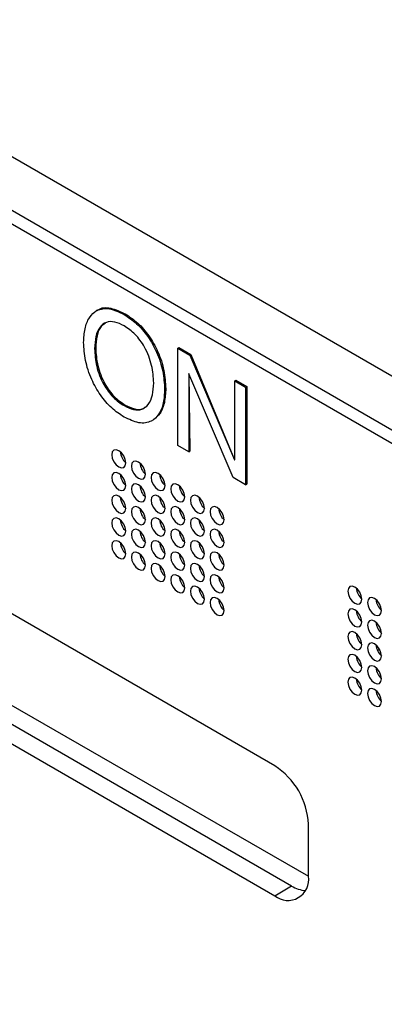
# Model space of a CAD drawing. Units: millimetres. Extents: x 17 to 584, y 10 to 410.
# Drawn here: x 395 to 397, y 128 to 133 of the extents above; entities that cross this region are included whole.
import ezdxf

# ---------------------------------------------------------------- set-up
doc = ezdxf.new("R2010")
doc.units = ezdxf.units.MM
doc.linetypes.add('SLD-Solid', pattern=[0])

msp = doc.modelspace()

# ---------------------------------------------------------------- linework, layer by layer
at = {"color": 7, "linetype": 'SLD-Solid', "lineweight": 25}
for p, q in [((370.2136, 145.9371), (474.9638, 85.4661)), ((489.8618, 77.1353), (370.6605, 145.9488)), ((370.255, 145.8455), (475.0052, 85.3745)), ((395.4275, 131.1273), (395.4204, 131.1232)), ((395.562, 131.106), (395.5677, 131.1092)), ((395.4133, 130.9342), (395.4189, 130.9374)), ((395.832, 130.9374), (395.8377, 130.9406)), ((395.832, 130.9374), (395.8925, 130.9025)), ((395.832, 130.4474), (395.832, 130.9374)), ((395.8377, 130.9406), (395.8981, 130.9057)), ((395.8925, 130.9025), (395.8981, 130.9057)), ((395.8925, 130.9025), (396.1173, 130.3754)), ((395.8981, 130.9057), (396.1173, 130.3754)), ((395.8883, 130.8081), (395.8871, 130.8088)), ((395.8871, 130.8088), (395.8871, 130.4156)), ((395.8883, 130.8081), (395.8928, 130.4189)), ((396.1114, 130.2862), (395.8883, 130.8081)), ((396.1185, 130.772), (396.1242, 130.7752)), ((396.1242, 130.7752), (396.1793, 130.7434)), ((395.7659, 130.7306), (395.7716, 130.7338)), ((396.1185, 130.772), (396.1736, 130.7402)), ((396.1185, 130.3747), (396.1185, 130.772)), ((396.1736, 130.7402), (396.1793, 130.7434)), ((396.1736, 130.7402), (396.1736, 130.2502)), ((396.1793, 130.7434), (396.1793, 130.2535)), ((396.32, 128.8364), (393.1946, 130.6407)), ((395.562, 130.6478), (395.5677, 130.6511)), ((395.709, 130.5765), (395.709, 130.5765)), ((395.8871, 130.4156), (395.832, 130.4474)), ((395.8871, 130.4156), (395.8928, 130.4189)), ((396.1173, 130.3754), (396.1185, 130.3747)), ((396.1173, 130.3754), (396.1185, 130.3747)), ((396.1736, 130.2502), (396.1114, 130.2862)), ((396.1736, 130.2502), (396.1793, 130.2535)), ((393.2794, 130.0364), (396.4048, 128.2322)), ((393.1946, 129.9875), (396.32, 128.1832)), ((396.8478, 129.422), (396.8402, 129.4177)), ((396.4897, 128.2812), (396.4897, 128.5425)), ((396.32, 128.1832), (396.4048, 128.2322))]:
    msp.add_line(p, q, dxfattribs=at)
at = {"color": 8, "linetype": 'SLD-Solid', "lineweight": 25}
for p, q in [((395.6564, 130.3336), (395.6564, 130.3336)), ((395.6564, 130.3336), (395.6564, 130.3336)), ((393.1367, 130.2089), (396.4897, 128.2812)), ((396.8445, 129.6477), (396.8445, 129.6477)), ((396.8445, 129.6477), (396.8445, 129.6477))]:
    msp.add_line(p, q, dxfattribs=at)
at = {"color": 7, "linetype": 'SLD-Solid', "lineweight": 25, "flags": 128}
for points in [[(395.5705, 130.36), (395.5678, 130.3772), (395.5601, 130.3949), (395.5486, 130.4103), (395.5351, 130.4213), (395.5216, 130.426), (395.5101, 130.4237), (395.5024, 130.4149), (395.4997, 130.4008), (395.5024, 130.3837), (395.5101, 130.366), (395.5216, 130.3505), (395.5351, 130.3396), (395.5486, 130.3349), (395.5601, 130.3371), (395.5678, 130.346), (395.5705, 130.36)], [(395.6695, 130.3029), (395.6668, 130.32), (395.6591, 130.3377), (395.6476, 130.3532), (395.6341, 130.3641), (395.6206, 130.3688), (395.6091, 130.3666), (395.6014, 130.3578), (395.5987, 130.3437), (395.6014, 130.3265), (395.6091, 130.3088), (395.6206, 130.2934), (395.6341, 130.2825), (395.6476, 130.2778), (395.6591, 130.28), (395.6668, 130.2888), (395.6695, 130.3029)], [(395.5705, 130.2457), (395.5678, 130.2629), (395.5601, 130.2806), (395.5486, 130.296), (395.5351, 130.3069), (395.5216, 130.3116), (395.5101, 130.3094), (395.5024, 130.3006), (395.4997, 130.2865), (395.5024, 130.2693), (395.5101, 130.2517), (395.5216, 130.2362), (395.5351, 130.2253), (395.5486, 130.2206), (395.5601, 130.2228), (395.5678, 130.2316), (395.5705, 130.2457)], [(395.7684, 130.2457), (395.7658, 130.2629), (395.7581, 130.2806), (395.7466, 130.296), (395.7331, 130.307), (395.7196, 130.3117), (395.7081, 130.3094), (395.7004, 130.3006), (395.6977, 130.2865), (395.7004, 130.2694), (395.7081, 130.2517), (395.7196, 130.2362), (395.7331, 130.2253), (395.7466, 130.2206), (395.7581, 130.2228), (395.7658, 130.2317), (395.7684, 130.2457)], [(395.6695, 130.1886), (395.6668, 130.2057), (395.6591, 130.2234), (395.6476, 130.2389), (395.6341, 130.2498), (395.6206, 130.2545), (395.6091, 130.2523), (395.6014, 130.2434), (395.5987, 130.2294), (395.6014, 130.2122), (395.6091, 130.1945), (395.6206, 130.1791), (395.6341, 130.1681), (395.6476, 130.1634), (395.6591, 130.1657), (395.6668, 130.1745), (395.6695, 130.1886)], [(395.8674, 130.1886), (395.8647, 130.2058), (395.8571, 130.2234), (395.8456, 130.2389), (395.8321, 130.2498), (395.8186, 130.2545), (395.8071, 130.2523), (395.7994, 130.2435), (395.7967, 130.2294), (395.7994, 130.2122), (395.8071, 130.1945), (395.8186, 130.1791), (395.8321, 130.1682), (395.8456, 130.1635), (395.8571, 130.1657), (395.8647, 130.1745), (395.8674, 130.1886)], [(395.5705, 130.1314), (395.5678, 130.1486), (395.5601, 130.1662), (395.5486, 130.1817), (395.5351, 130.1926), (395.5216, 130.1973), (395.5101, 130.1951), (395.5024, 130.1863), (395.4997, 130.1722), (395.5024, 130.155), (395.5101, 130.1374), (395.5216, 130.1219), (395.5351, 130.111), (395.5486, 130.1063), (395.5601, 130.1085), (395.5678, 130.1173), (395.5705, 130.1314)], [(395.7684, 130.1314), (395.7658, 130.1486), (395.7581, 130.1663), (395.7466, 130.1817), (395.7331, 130.1926), (395.7196, 130.1973), (395.7081, 130.1951), (395.7004, 130.1863), (395.6977, 130.1722), (395.7004, 130.1551), (395.7081, 130.1374), (395.7196, 130.1219), (395.7331, 130.111), (395.7466, 130.1063), (395.7581, 130.1085), (395.7658, 130.1173), (395.7684, 130.1314)], [(395.9664, 130.1314), (395.9637, 130.1486), (395.9561, 130.1663), (395.9446, 130.1817), (395.9311, 130.1927), (395.9176, 130.1974), (395.9061, 130.1951), (395.8984, 130.1863), (395.8957, 130.1722), (395.8984, 130.1551), (395.9061, 130.1374), (395.9176, 130.1219), (395.9311, 130.111), (395.9446, 130.1063), (395.9561, 130.1085), (395.9637, 130.1174), (395.9664, 130.1314)], [(395.6695, 130.0742), (395.6668, 130.0914), (395.6591, 130.1091), (395.6476, 130.1246), (395.6341, 130.1355), (395.6206, 130.1402), (395.6091, 130.138), (395.6014, 130.1291), (395.5987, 130.1151), (395.6014, 130.0979), (395.6091, 130.0802), (395.6206, 130.0647), (395.6341, 130.0538), (395.6476, 130.0491), (395.6591, 130.0513), (395.6668, 130.0602), (395.6695, 130.0742)], [(395.8674, 130.0743), (395.8647, 130.0914), (395.8571, 130.1091), (395.8456, 130.1246), (395.8321, 130.1355), (395.8186, 130.1402), (395.8071, 130.138), (395.7994, 130.1291), (395.7967, 130.1151), (395.7994, 130.0979), (395.8071, 130.0802), (395.8186, 130.0648), (395.8321, 130.0538), (395.8456, 130.0491), (395.8571, 130.0514), (395.8647, 130.0602), (395.8674, 130.0743)], [(396.0654, 130.0743), (396.0627, 130.0915), (396.0551, 130.1091), (396.0436, 130.1246), (396.0301, 130.1355), (396.0165, 130.1402), (396.0051, 130.138), (395.9974, 130.1292), (395.9947, 130.1151), (395.9974, 130.0979), (396.0051, 130.0803), (396.0165, 130.0648), (396.0301, 130.0539), (396.0436, 130.0492), (396.0551, 130.0514), (396.0627, 130.0602), (396.0654, 130.0743)], [(395.5705, 130.0171), (395.5678, 130.0343), (395.5601, 130.0519), (395.5486, 130.0674), (395.5351, 130.0783), (395.5216, 130.083), (395.5101, 130.0808), (395.5024, 130.072), (395.4997, 130.0579), (395.5024, 130.0407), (395.5101, 130.023), (395.5216, 130.0076), (395.5351, 129.9967), (395.5486, 129.992), (395.5601, 129.9942), (395.5678, 130.003), (395.5705, 130.0171)], [(395.7684, 130.0171), (395.7658, 130.0343), (395.7581, 130.0519), (395.7466, 130.0674), (395.7331, 130.0783), (395.7196, 130.083), (395.7081, 130.0808), (395.7004, 130.072), (395.6977, 130.0579), (395.7004, 130.0407), (395.7081, 130.0231), (395.7196, 130.0076), (395.7331, 129.9967), (395.7466, 129.992), (395.7581, 129.9942), (395.7658, 130.003), (395.7684, 130.0171)], [(395.9664, 130.0171), (395.9637, 130.0343), (395.9561, 130.052), (395.9446, 130.0674), (395.9311, 130.0783), (395.9176, 130.0831), (395.9061, 130.0808), (395.8984, 130.072), (395.8957, 130.0579), (395.8984, 130.0408), (395.9061, 130.0231), (395.9176, 130.0076), (395.9311, 129.9967), (395.9446, 129.992), (395.9561, 129.9942), (395.9637, 130.003), (395.9664, 130.0171)], [(395.6695, 129.9599), (395.6668, 129.9771), (395.6591, 129.9948), (395.6476, 130.0102), (395.6341, 130.0212), (395.6206, 130.0259), (395.6091, 130.0236), (395.6014, 130.0148), (395.5987, 130.0007), (395.6014, 129.9836), (395.6091, 129.9659), (395.6206, 129.9504), (395.6341, 129.9395), (395.6476, 129.9348), (395.6591, 129.937), (395.6668, 129.9459), (395.6695, 129.9599)], [(395.8674, 129.9599), (395.8647, 129.9771), (395.8571, 129.9948), (395.8456, 130.0103), (395.8321, 130.0212), (395.8186, 130.0259), (395.8071, 130.0237), (395.7994, 130.0148), (395.7967, 130.0008), (395.7994, 129.9836), (395.8071, 129.9659), (395.8186, 129.9504), (395.8321, 129.9395), (395.8456, 129.9348), (395.8571, 129.9371), (395.8647, 129.9459), (395.8674, 129.9599)], [(396.0654, 129.96), (396.0627, 129.9771), (396.0551, 129.9948), (396.0436, 130.0103), (396.0301, 130.0212), (396.0165, 130.0259), (396.0051, 130.0237), (395.9974, 130.0149), (395.9947, 130.0008), (395.9974, 129.9836), (396.0051, 129.9659), (396.0165, 129.9505), (396.0301, 129.9395), (396.0436, 129.9348), (396.0551, 129.9371), (396.0627, 129.9459), (396.0654, 129.96)], [(395.5705, 129.9028), (395.5678, 129.9199), (395.5601, 129.9376), (395.5486, 129.9531), (395.5351, 129.964), (395.5216, 129.9687), (395.5101, 129.9665), (395.5024, 129.9576), (395.4997, 129.9436), (395.5024, 129.9264), (395.5101, 129.9087), (395.5216, 129.8933), (395.5351, 129.8823), (395.5486, 129.8776), (395.5601, 129.8799), (395.5678, 129.8887), (395.5705, 129.9028)], [(395.5623, 129.9335), (395.56, 129.9375), (395.5577, 129.9416)], [(395.7684, 129.9028), (395.7658, 129.92), (395.7581, 129.9376), (395.7466, 129.9531), (395.7331, 129.964), (395.7196, 129.9687), (395.7081, 129.9665), (395.7004, 129.9577), (395.6977, 129.9436), (395.7004, 129.9264), (395.7081, 129.9087), (395.7196, 129.8933), (395.7331, 129.8824), (395.7466, 129.8777), (395.7581, 129.8799), (395.7658, 129.8887), (395.7684, 129.9028)], [(395.9664, 129.9028), (395.9637, 129.92), (395.9561, 129.9376), (395.9446, 129.9531), (395.9311, 129.964), (395.9176, 129.9687), (395.9061, 129.9665), (395.8984, 129.9577), (395.8957, 129.9436), (395.8984, 129.9264), (395.9061, 129.9088), (395.9176, 129.8933), (395.9311, 129.8824), (395.9446, 129.8777), (395.9561, 129.8799), (395.9637, 129.8887), (395.9664, 129.9028)], [(395.6695, 129.8456), (395.6668, 129.8628), (395.6591, 129.8805), (395.6476, 129.8959), (395.6341, 129.9068), (395.6206, 129.9115), (395.6091, 129.9093), (395.6014, 129.9005), (395.5987, 129.8864), (395.6014, 129.8693), (395.6091, 129.8516), (395.6206, 129.8361), (395.6341, 129.8252), (395.6476, 129.8205), (395.6591, 129.8227), (395.6668, 129.8315), (395.6695, 129.8456)], [(395.8674, 129.8456), (395.8647, 129.8628), (395.8571, 129.8805), (395.8456, 129.8959), (395.8321, 129.9069), (395.8186, 129.9116), (395.8071, 129.9093), (395.7994, 129.9005), (395.7967, 129.8864), (395.7994, 129.8693), (395.8071, 129.8516), (395.8186, 129.8361), (395.8321, 129.8252), (395.8456, 129.8205), (395.8571, 129.8227), (395.8647, 129.8316), (395.8674, 129.8456)], [(396.0654, 129.8456), (396.0627, 129.8628), (396.0551, 129.8805), (396.0436, 129.896), (396.0301, 129.9069), (396.0165, 129.9116), (396.0051, 129.9094), (395.9974, 129.9005), (395.9947, 129.8865), (395.9974, 129.8693), (396.0051, 129.8516), (396.0165, 129.8361), (396.0301, 129.8252), (396.0436, 129.8205), (396.0551, 129.8228), (396.0627, 129.8316), (396.0654, 129.8456)], [(395.7684, 129.7885), (395.7658, 129.8056), (395.7581, 129.8233), (395.7466, 129.8388), (395.7331, 129.8497), (395.7196, 129.8544), (395.7081, 129.8522), (395.7004, 129.8434), (395.6977, 129.8293), (395.7004, 129.8121), (395.7081, 129.7944), (395.7196, 129.779), (395.7331, 129.768), (395.7466, 129.7633), (395.7581, 129.7656), (395.7658, 129.7744), (395.7684, 129.7885)], [(395.9664, 129.7885), (395.9637, 129.8057), (395.9561, 129.8233), (395.9446, 129.8388), (395.9311, 129.8497), (395.9176, 129.8544), (395.9061, 129.8522), (395.8984, 129.8434), (395.8957, 129.8293), (395.8984, 129.8121), (395.9061, 129.7945), (395.9176, 129.779), (395.9311, 129.7681), (395.9446, 129.7634), (395.9561, 129.7656), (395.9637, 129.7744), (395.9664, 129.7885)], [(395.8674, 129.7313), (395.8647, 129.7485), (395.8571, 129.7662), (395.8456, 129.7816), (395.8321, 129.7925), (395.8186, 129.7973), (395.8071, 129.795), (395.7994, 129.7862), (395.7967, 129.7721), (395.7994, 129.755), (395.8071, 129.7373), (395.8186, 129.7218), (395.8321, 129.7109), (395.8456, 129.7062), (395.8571, 129.7084), (395.8647, 129.7172), (395.8674, 129.7313)], [(396.0654, 129.7313), (396.0627, 129.7485), (396.0551, 129.7662), (396.0436, 129.7816), (396.0301, 129.7926), (396.0165, 129.7973), (396.0051, 129.795), (395.9974, 129.7862), (395.9947, 129.7722), (395.9974, 129.755), (396.0051, 129.7373), (396.0165, 129.7218), (396.0301, 129.7109), (396.0436, 129.7062), (396.0551, 129.7084), (396.0627, 129.7173), (396.0654, 129.7313)], [(395.9664, 129.6742), (395.9637, 129.6913), (395.9561, 129.709), (395.9446, 129.7245), (395.9311, 129.7354), (395.9176, 129.7401), (395.9061, 129.7379), (395.8984, 129.7291), (395.8957, 129.715), (395.8984, 129.6978), (395.9061, 129.6801), (395.9176, 129.6647), (395.9311, 129.6537), (395.9446, 129.649), (395.9561, 129.6513), (395.9637, 129.6601), (395.9664, 129.6742)], [(396.7584, 129.6742), (396.7557, 129.6914), (396.748, 129.7091), (396.7366, 129.7246), (396.723, 129.7355), (396.7095, 129.7402), (396.698, 129.7379), (396.6904, 129.7291), (396.6877, 129.7151), (396.6904, 129.6979), (396.698, 129.6802), (396.7095, 129.6647), (396.723, 129.6538), (396.7366, 129.6491), (396.748, 129.6513), (396.7557, 129.6602), (396.7584, 129.6742)], [(396.0654, 129.617), (396.0627, 129.6342), (396.0551, 129.6519), (396.0436, 129.6673), (396.0301, 129.6783), (396.0165, 129.683), (396.0051, 129.6807), (395.9974, 129.6719), (395.9947, 129.6578), (395.9974, 129.6407), (396.0051, 129.623), (396.0165, 129.6075), (396.0301, 129.5966), (396.0436, 129.5919), (396.0551, 129.5941), (396.0627, 129.6029), (396.0654, 129.617)], [(396.8574, 129.6171), (396.8547, 129.6343), (396.847, 129.6519), (396.8356, 129.6674), (396.822, 129.6783), (396.8085, 129.683), (396.797, 129.6808), (396.7894, 129.672), (396.7867, 129.6579), (396.7894, 129.6407), (396.797, 129.6231), (396.8085, 129.6076), (396.822, 129.5967), (396.8356, 129.592), (396.847, 129.5942), (396.8547, 129.603), (396.8574, 129.6171)], [(396.7584, 129.5599), (396.7557, 129.5771), (396.748, 129.5948), (396.7366, 129.6102), (396.723, 129.6212), (396.7095, 129.6259), (396.698, 129.6236), (396.6904, 129.6148), (396.6877, 129.6007), (396.6904, 129.5836), (396.698, 129.5659), (396.7095, 129.5504), (396.723, 129.5395), (396.7366, 129.5348), (396.748, 129.537), (396.7557, 129.5459), (396.7584, 129.5599)], [(396.8574, 129.5028), (396.8547, 129.52), (396.847, 129.5376), (396.8356, 129.5531), (396.822, 129.564), (396.8085, 129.5687), (396.797, 129.5665), (396.7894, 129.5577), (396.7867, 129.5436), (396.7894, 129.5264), (396.797, 129.5087), (396.8085, 129.4933), (396.822, 129.4824), (396.8356, 129.4777), (396.847, 129.4799), (396.8547, 129.4887), (396.8574, 129.5028)], [(396.7584, 129.4456), (396.7557, 129.4628), (396.748, 129.4805), (396.7366, 129.4959), (396.723, 129.5068), (396.7095, 129.5115), (396.698, 129.5093), (396.6904, 129.5005), (396.6877, 129.4864), (396.6904, 129.4692), (396.698, 129.4516), (396.7095, 129.4361), (396.723, 129.4252), (396.7366, 129.4205), (396.748, 129.4227), (396.7557, 129.4315), (396.7584, 129.4456)], [(396.8574, 129.3885), (396.8547, 129.4056), (396.847, 129.4233), (396.8356, 129.4388), (396.822, 129.4497), (396.8085, 129.4544), (396.797, 129.4522), (396.7894, 129.4433), (396.7867, 129.4293), (396.7894, 129.4121), (396.797, 129.3944), (396.8085, 129.379), (396.822, 129.368), (396.8356, 129.3633), (396.847, 129.3656), (396.8547, 129.3744), (396.8574, 129.3885)], [(396.7584, 129.3313), (396.7557, 129.3485), (396.748, 129.3661), (396.7366, 129.3816), (396.723, 129.3925), (396.7095, 129.3972), (396.698, 129.395), (396.6904, 129.3862), (396.6877, 129.3721), (396.6904, 129.3549), (396.698, 129.3373), (396.7095, 129.3218), (396.723, 129.3109), (396.7366, 129.3062), (396.748, 129.3084), (396.7557, 129.3172), (396.7584, 129.3313)], [(396.8574, 129.2741), (396.8547, 129.2913), (396.847, 129.309), (396.8356, 129.3245), (396.822, 129.3354), (396.8085, 129.3401), (396.797, 129.3379), (396.7894, 129.329), (396.7867, 129.315), (396.7894, 129.2978), (396.797, 129.2801), (396.8085, 129.2646), (396.822, 129.2537), (396.8356, 129.249), (396.847, 129.2513), (396.8547, 129.2601), (396.8574, 129.2741)], [(396.7584, 129.217), (396.7557, 129.2342), (396.748, 129.2518), (396.7366, 129.2673), (396.723, 129.2782), (396.7095, 129.2829), (396.698, 129.2807), (396.6904, 129.2719), (396.6877, 129.2578), (396.6904, 129.2406), (396.698, 129.2229), (396.7095, 129.2075), (396.723, 129.1966), (396.7366, 129.1919), (396.748, 129.1941), (396.7557, 129.2029), (396.7584, 129.217)], [(396.7503, 129.2477), (396.7479, 129.2517), (396.7456, 129.2558)], [(396.8574, 129.1598), (396.8547, 129.177), (396.847, 129.1947), (396.8356, 129.2101), (396.822, 129.2211), (396.8085, 129.2258), (396.797, 129.2235), (396.7894, 129.2147), (396.7867, 129.2006), (396.7894, 129.1835), (396.797, 129.1658), (396.8085, 129.1503), (396.822, 129.1394), (396.8356, 129.1347), (396.847, 129.1369), (396.8547, 129.1458), (396.8574, 129.1598)]]:
    msp.add_lwpolyline(points, dxfattribs=at)
at = {"color": 7, "linetype": 'SLD-Solid', "lineweight": 25}
for centre, radius, start, end in [((395.6238, 130.4208), 0.0808, 183.6917, 228.7523), ((395.7227, 130.3637), 0.0808, 183.6917, 228.7523), ((395.6238, 130.3065), 0.0808, 183.6917, 228.7523), ((395.8217, 130.3065), 0.0808, 183.6917, 228.7523), ((395.7227, 130.2493), 0.0808, 183.6917, 228.7523), ((395.9207, 130.2494), 0.0808, 183.6917, 228.7523), ((395.6238, 130.1922), 0.0808, 183.6917, 228.7523), ((395.8217, 130.1922), 0.0808, 183.6917, 228.7523), ((396.0197, 130.1922), 0.0808, 183.6917, 228.7523), ((395.7227, 130.135), 0.0808, 183.6917, 228.7523), ((395.9207, 130.135), 0.0808, 183.6917, 228.7523), ((396.1187, 130.1351), 0.0808, 183.6917, 228.7523), ((395.6238, 130.0779), 0.0808, 183.6917, 228.7523), ((395.8217, 130.0779), 0.0808, 183.6917, 228.7523), ((396.0197, 130.0779), 0.0808, 183.6917, 228.7523), ((395.7227, 130.0207), 0.0808, 183.6917, 228.7523), ((395.9207, 130.0207), 0.0808, 183.6917, 228.7523), ((396.1187, 130.0207), 0.0808, 183.6917, 228.7523), ((395.6238, 129.9635), 0.0808, 183.6917, 228.7523), ((395.8217, 129.9636), 0.0808, 183.6917, 228.7523), ((396.0197, 129.9636), 0.0808, 183.6917, 228.7523), ((395.7227, 129.9064), 0.0808, 183.6917, 228.7523), ((395.9207, 129.9064), 0.0808, 183.6917, 228.7523), ((396.1187, 129.9064), 0.0808, 183.6917, 228.7523), ((395.8217, 129.8492), 0.0808, 183.6917, 228.7523), ((396.0197, 129.8493), 0.0808, 183.6917, 228.7523), ((395.9207, 129.7921), 0.0808, 183.6917, 228.7523), ((396.1187, 129.7921), 0.0808, 183.6917, 228.7523), ((396.0197, 129.7349), 0.0808, 183.6917, 228.7523), ((396.8117, 129.735), 0.0808, 183.6917, 228.7523), ((396.1187, 129.6778), 0.0808, 183.6917, 228.7523), ((396.9107, 129.6779), 0.0808, 183.6917, 228.7523), ((396.8117, 129.6207), 0.0808, 183.6917, 228.7523), ((396.9107, 129.5636), 0.0808, 183.6917, 228.7523), ((396.8117, 129.5064), 0.0808, 183.6917, 228.7523), ((396.9107, 129.4492), 0.0808, 183.6917, 228.7523), ((396.8117, 129.3921), 0.0808, 183.6917, 228.7523), ((396.9107, 129.3349), 0.0808, 183.6917, 228.7523), ((396.8117, 129.2778), 0.0808, 183.6917, 228.7523), ((396.9107, 129.2206), 0.0808, 183.6917, 228.7523), ((396.1212, 128.5257), 0.3688, 2.6055, 57.3945), ((396.3862, 128.2644), 0.1048, 230.7967, 9.214), ((396.4861, 128.3617), 0.1529, 237.8986, 265.7044)]:
    msp.add_arc(centre, radius, start, end, dxfattribs=at)
for points, knots in [([(395.3582, 130.966), (395.3595, 130.9896), (395.3622, 131.0368), (395.3845, 131.0935), (395.4252, 131.1324), (395.4871, 131.1422), (395.5371, 131.1181), (395.562, 131.106)], [0, 0, 0, 0, 0.1870444, 0.3739631, 0.5606636, 0.780239, 1, 1, 1, 1]), ([(395.4275, 131.1273), (395.4287, 131.127), (395.4447, 131.1425), (395.4939, 131.1438), (395.5431, 131.1208), (395.5677, 131.1092)], [0, 0, 0, 0, 0.039308, 0.519451, 1, 1, 1, 1]), ([(395.562, 131.0487), (395.546, 131.0568), (395.5138, 131.0729), (395.4708, 131.0698), (395.4372, 131.0443), (395.417, 130.9972), (395.4145, 130.9552), (395.4133, 130.9342)], [0, 0, 0, 0, 0.186789, 0.373193, 0.55969, 0.779643, 1, 1, 1, 1]), ([(395.562, 131.106), (395.5832, 131.0921), (395.6256, 131.0645), (395.6833, 130.9969), (395.7304, 130.9135), (395.7604, 130.8199), (395.7641, 130.7604), (395.7659, 130.7306)], [0, 0, 0, 0, 0.186755, 0.373336, 0.559913, 0.779776, 1, 1, 1, 1]), ([(395.5677, 131.1092), (395.5889, 131.0954), (395.6312, 131.0678), (395.689, 131.0002), (395.736, 130.9167), (395.7661, 130.8232), (395.7697, 130.7636), (395.7716, 130.7338)], [0, 0, 0, 0, 0.186755, 0.373336, 0.559913, 0.779776, 1, 1, 1, 1]), ([(395.4684, 131.0622), (395.4608, 131.0576), (395.4399, 131.0449), (395.423, 131), (395.4203, 130.9583), (395.4189, 130.9374)], [0, 0, 0, 0, 0.224806, 0.612047, 1, 1, 1, 1]), ([(395.7108, 130.7624), (395.7089, 130.7912), (395.7052, 130.8488), (395.6713, 130.9378), (395.619, 131.0104), (395.581, 131.0359), (395.562, 131.0487)], [0, 0, 0, 0, 0.280594, 0.55998, 0.779866, 1, 1, 1, 1]), ([(395.562, 130.5906), (395.5409, 130.6044), (395.4985, 130.632), (395.4408, 130.6996), (395.3937, 130.7831), (395.3636, 130.8766), (395.36, 130.9362), (395.3582, 130.966)], [0, 0, 0, 0, 0.1867638, 0.3733477, 0.5598921, 0.7797666, 1, 1, 1, 1]), ([(395.4133, 130.9342), (395.4152, 130.9053), (395.419, 130.8477), (395.4528, 130.7588), (395.5051, 130.6861), (395.5431, 130.6606), (395.562, 130.6478)], [0, 0, 0, 0, 0.2806016, 0.5599871, 0.7798532, 1, 1, 1, 1]), ([(395.4189, 130.9374), (395.4208, 130.9086), (395.4246, 130.851), (395.4585, 130.762), (395.5108, 130.6893), (395.5487, 130.6639), (395.5677, 130.6511)], [0, 0, 0, 0, 0.2806016, 0.5599871, 0.7798532, 1, 1, 1, 1]), ([(395.562, 130.6478), (395.5781, 130.6398), (395.6102, 130.6237), (395.6533, 130.6267), (395.6868, 130.6523), (395.7071, 130.6993), (395.7096, 130.7413), (395.7108, 130.7624)], [0, 0, 0, 0, 0.186785, 0.373229, 0.559698, 0.779649, 1, 1, 1, 1]), ([(395.7659, 130.7306), (395.7646, 130.707), (395.7619, 130.6598), (395.7396, 130.603), (395.6989, 130.5642), (395.637, 130.5543), (395.587, 130.5785), (395.562, 130.5906)], [0, 0, 0, 0, 0.18705, 0.373971, 0.560683, 0.780239, 1, 1, 1, 1]), ([(395.7716, 130.7338), (395.7702, 130.7104), (395.7673, 130.6634), (395.7468, 130.6066), (395.7203, 130.5866), (395.709, 130.5765)], [0, 0, 0, 0, 0.343915, 0.687593, 1, 1, 1, 1]), ([(395.5677, 130.6511), (395.5836, 130.6433), (395.6154, 130.6277), (395.6505, 130.627), (395.6638, 130.6382), (395.6669, 130.6408)], [0, 0, 0, 0, 0.4326885, 0.8645856, 1, 1, 1, 1])]:
    msp.add_open_spline(points, degree=3, knots=knots, dxfattribs=at)

doc.saveas('drawing.dxf')
